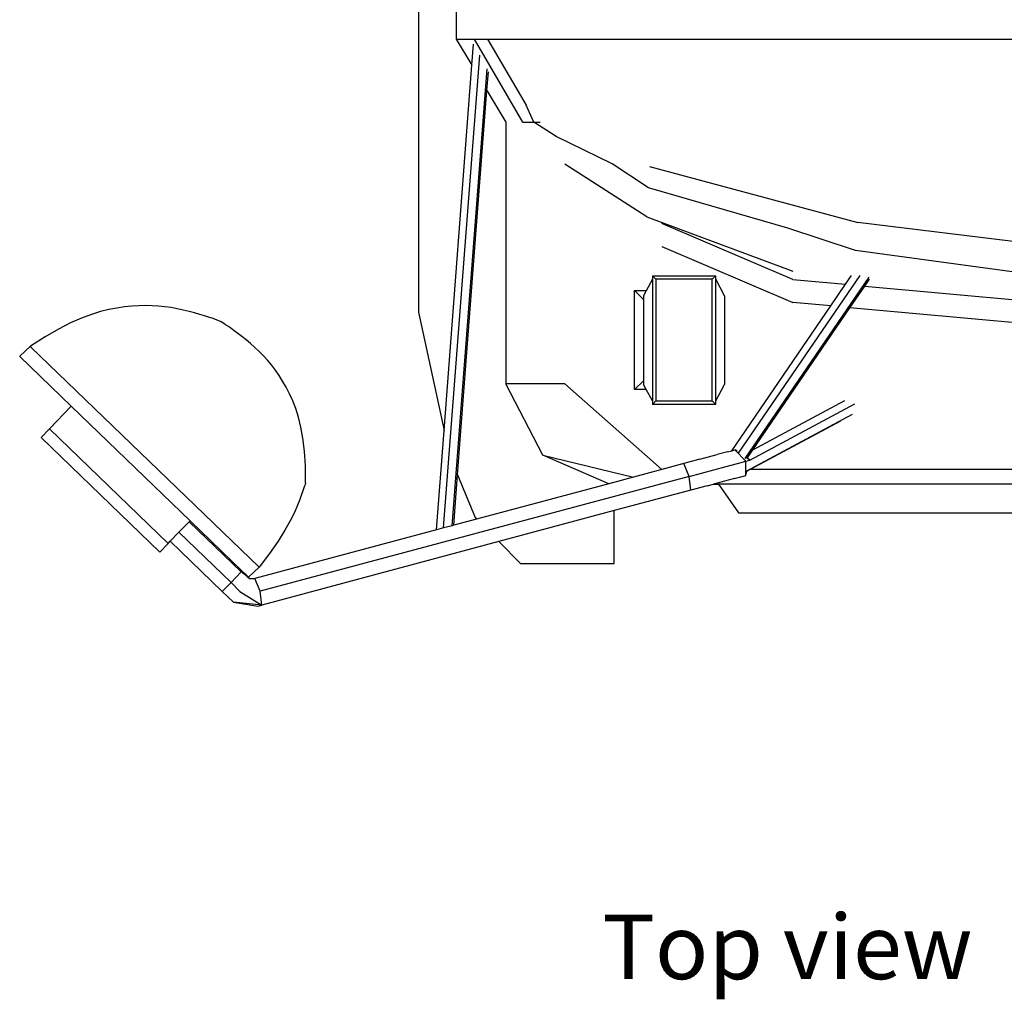
# Model space of a CAD drawing. Units: inches. Extents: x 543 to 6714, y -732 to 1486.
# Drawn here: x 543 to 890, y 477 to 823 of the extents above; entities that cross this region are included whole.
import ezdxf

# ---------------------------------------------------------------- set-up
doc = ezdxf.new("R2010")
doc.units = ezdxf.units.IN
doc.header["$MEASUREMENT"] = 0
doc.layers.add('Edges', color=7, linetype='Continuous')
doc.styles.get("Standard").update_dxf_attribs({"font": 'verdana.ttf'})

# ---------------------------------------------------------------- blocks, each defined once
blk = doc.blocks.new('Blue Bird School Bus pl')
at = {"layer": 'Edges'}
for p, q in [((683.22, 1283.64), (683.22, 719.64)), ((696.55, 827.33), (696.55, 816.03)), ((696.55, 816.03), (702.09, 806.78)), ((696.55, 816.03), (702.94, 816.03)), ((702.09, 806.78), (702.66, 814.24)), ((720.07, 786.77), (702.94, 816.03)), ((702.94, 816.03), (707.57, 816.03)), ((707.57, 816.03), (1108.08, 816.03)), ((707.57, 816.03), (721.22, 792.71)), ((692.1, 643.53), (704.82, 810.31)), ((692.25, 677.88), (702.09, 806.78)), ((695.14, 644.34), (707.44, 805.55)), ((707.38, 797.93), (707.88, 804.48)), ((697.03, 662.26), (707.38, 797.93)), ((707.38, 797.93), (714.05, 786.77)), ((723.9, 786.77), (721.22, 792.71)), ((714.05, 786.77), (714.05, 694.39)), ((720.07, 786.77), (723.9, 786.77)), ((731.81, 781.7), (723.9, 786.77)), ((723.9, 786.77), (726.09, 786.77)), ((751.54, 772.02), (731.81, 781.7)), ((763.75, 753.36), (734.8, 771.85)), ((764.34, 763.55), (751.54, 772.02)), ((764.78, 771.13), (838.21, 751.3)), ((813.48, 749.37), (764.34, 763.55)), ((763.75, 753.36), (815.26, 734.19)), ((815.26, 731.21), (769.07, 750.96)), ((1108.08, 718.24), (838.21, 751.3)), ((837.39, 741.38), (813.48, 749.37)), ((769.07, 742.83), (815.26, 723.08)), ((996.08, 719.94), (837.39, 741.38)), ((765.74, 731.27), (763.56, 727.26)), ((766.99, 731.27), (765.74, 732.52)), ((765.74, 732.52), (765.74, 731.27)), ((765.74, 732.52), (788.08, 732.52)), ((765.74, 731.27), (765.74, 688.4)), ((786.82, 731.27), (766.99, 731.27)), ((766.99, 731.27), (766.99, 688.4)), ((788.08, 732.52), (786.82, 731.27)), ((786.82, 688.4), (786.82, 731.27)), ((788.08, 731.27), (788.08, 732.52)), ((791.24, 725.46), (788.08, 731.27)), ((788.08, 688.4), (788.08, 731.27)), ((796.1, 669.87), (839.03, 732.65)), ((798.44, 668.02), (842.23, 732.06)), ((815.26, 731.21), (833.91, 729.52)), ((828.68, 721.87), (833.91, 729.52)), ((833.91, 729.52), (836.03, 732.63)), ((840.7, 728.91), (842.36, 731.34)), ((759.45, 692.38), (759.45, 727.29)), ((759.45, 727.29), (763.47, 727.29)), ((762.58, 724.17), (759.45, 727.29)), ((763.56, 727.26), (762.58, 725.46)), ((835.46, 721.25), (840.7, 728.91)), ((840.7, 728.91), (898.84, 723.64)), ((762.58, 725.46), (762.58, 724.17)), ((762.58, 724.17), (762.58, 695.5)), ((791.24, 725.46), (791.24, 694.2)), ((828.68, 721.87), (815.26, 723.08)), ((683.22, 719.64), (692.25, 677.88)), ((793.73, 670.76), (828.68, 721.87)), ((801.15, 671.06), (835.46, 721.25)), ((898.84, 715.51), (835.46, 721.25)), ((546.33, 707.66), (542.53, 704.16)), ((546.33, 707.66), (546.31, 707.49)), ((627.03, 629.7), (546.31, 707.49)), ((542.53, 704.16), (542.51, 704)), ((560.7, 686.47), (542.51, 704)), ((759.45, 692.38), (762.58, 695.5)), ((762.58, 695.5), (762.58, 694.2)), ((727.14, 669.26), (714.05, 694.39)), ((734.8, 694.39), (714.05, 694.39)), ((769.03, 664.14), (734.8, 694.39)), ((763.47, 692.38), (759.45, 692.38)), ((763.56, 692.41), (762.58, 694.2)), ((765.74, 688.4), (763.56, 692.41)), ((788.08, 688.4), (791.24, 694.2)), ((765.74, 687.15), (766.99, 688.4)), ((765.74, 688.4), (765.74, 687.15)), ((766.99, 688.4), (786.82, 688.4)), ((786.82, 688.4), (788.08, 687.15)), ((788.08, 687.15), (788.08, 688.4)), ((801.15, 671.06), (833.69, 688.53)), ((560.7, 686.47), (553, 678.51)), ((602.64, 646.05), (560.7, 686.47)), ((788.08, 687.15), (765.74, 687.15)), ((800.12, 667.48), (837.13, 687.34)), ((799.04, 663.69), (836.4, 683.74)), ((800.14, 664.11), (832.23, 681.33)), ((553, 678.51), (550.07, 675.48)), ((553, 678.51), (594.88, 638.03)), ((689.58, 642.85), (692.25, 677.88)), ((550.07, 675.48), (591.95, 635)), ((792.2, 670.35), (793.73, 670.76)), ((793.73, 670.76), (794.88, 671.07)), ((794.88, 671.07), (795.26, 671.17)), ((798.73, 667.11), (794.88, 671.07)), ((795.64, 670.55), (794.88, 671.07)), ((799.27, 668.33), (801.15, 671.06)), ((750.37, 659.14), (727.14, 669.26)), ((727.14, 669.26), (759.08, 661.48)), ((782.52, 667.76), (776.8, 666.23)), ((782.52, 667.76), (788.63, 669.4)), ((792.2, 670.35), (788.63, 669.4)), ((795.78, 666.32), (798.73, 667.11)), ((798.68, 662.1), (798.73, 667.11)), ((798.73, 667.11), (800.12, 667.48)), ((800.12, 667.48), (799, 668.25)), ((799.27, 668.33), (799.24, 668.36)), ((800.12, 667.48), (799.27, 668.33)), ((769.03, 664.14), (759.08, 661.48)), ((776.8, 666.23), (769.03, 664.14)), ((778.75, 661.75), (776.8, 666.23)), ((778.75, 661.75), (791.79, 665.25)), ((791.79, 665.25), (795.78, 666.32)), ((798.68, 662.1), (799.07, 663.53)), ((799.07, 663.53), (800.14, 664.11)), ((799.07, 663.53), (799.12, 663.72)), ((1081.75, 664.11), (800.14, 664.11)), ((778.75, 661.75), (627.37, 621.19)), ((695.67, 644.49), (697.03, 662.26)), ((697.03, 662.26), (703.16, 647.21)), ((759.08, 661.48), (750.37, 659.14)), ((779.3, 656.9), (778.75, 661.75)), ((791.13, 660.08), (787.27, 659.04)), ((794.7, 661.03), (791.13, 660.08)), ((794.7, 661.03), (797.38, 661.75)), ((797.38, 661.75), (798.68, 662.1)), ((750.37, 659.14), (703.73, 646.64)), ((779.3, 656.9), (752.26, 649.66)), ((785.02, 658.44), (779.3, 656.9)), ((785.02, 658.44), (787.27, 659.04)), ((787.27, 659.04), (789.07, 659.04)), ((789.07, 659.04), (796.14, 648.9)), ((1108.08, 659.04), (789.07, 659.04)), ((752.26, 649.66), (711.52, 638.74)), ((752.26, 630.98), (752.26, 649.66)), ((703.73, 646.64), (695.67, 644.49)), ((703.16, 647.21), (703.73, 646.64)), ((796.14, 648.9), (896.91, 648.9)), ((602.29, 645.7), (598.72, 642)), ((602.64, 646.05), (602.29, 645.7)), ((620.66, 628.02), (602.29, 645.7)), ((620.9, 628.45), (602.64, 646.05)), ((689.58, 642.85), (625.42, 625.66)), ((692.1, 643.53), (689.58, 642.85)), ((695.14, 644.34), (692.1, 643.53)), ((695.67, 644.49), (695.14, 644.34)), ((598.72, 642), (595.64, 638.82)), ((617.15, 624.27), (598.72, 642)), ((591.95, 635), (594.88, 638.03)), ((594.88, 638.03), (595.64, 638.82)), ((614, 621.16), (595.64, 638.82)), ((711.52, 638.74), (627.92, 616.34)), ((711.52, 638.74), (719.16, 630.98)), ((627.03, 629.7), (623.24, 626.2)), ((719.16, 630.98), (752.26, 630.98)), ((617.15, 624.27), (620.66, 628.02)), ((620.66, 628.02), (620.9, 628.45)), ((622.82, 626.43), (620.66, 628.02)), ((622.23, 627.18), (620.9, 628.45)), ((622.23, 627.18), (622.82, 626.43)), ((623.24, 626.2), (622.23, 627.18)), ((622.82, 626.43), (623.6, 625.69)), ((623.6, 625.69), (625.42, 625.66)), ((627.37, 621.19), (625.42, 625.66)), ((614, 621.16), (617.15, 624.27)), ((620.21, 621.17), (617.15, 624.27)), ((617.97, 617.36), (614, 621.16)), ((620.21, 621.17), (627.92, 616.34)), ((627.92, 616.34), (627.37, 621.19)), ((627.92, 616.34), (617.97, 617.36)), ((617.97, 617.36), (626.53, 615.97)), ((626.53, 615.97), (627.92, 616.34))]:
    blk.add_line(p, q, dxfattribs=at)
for points in [[(643.4, 659.47), (643.31, 665.43), (642.99, 670.64), (642.46, 675.18), (641.75, 679.15), (640.89, 682.62), (639.91, 685.68), (638.83, 688.41), (637.69, 690.89), (636.51, 693.2), (635.29, 695.35), (634.03, 697.37), (632.72, 699.26), (631.38, 701.04), (629.98, 702.71), (628.54, 704.3), (627.04, 705.81), (625.5, 707.25), (623.94, 708.62), (622.39, 709.9), (620.89, 711.09), (619.46, 712.18), (618.14, 713.14), (616.97, 713.99), (615.96, 714.69), (615.15, 715.26), (614.49, 715.71), (613.92, 716.07), (613.38, 716.37), (612.81, 716.64), (612.17, 716.9), (611.38, 717.18), (610.39, 717.51), (609.16, 717.92), (607.71, 718.38), (606.06, 718.89), (604.24, 719.41), (602.28, 719.93), (600.23, 720.43), (598.09, 720.89), (595.91, 721.28), (593.71, 721.6), (591.49, 721.83), (589.22, 721.97), (586.9, 722.01), (584.51, 721.95), (582.04, 721.79), (579.47, 721.51), (576.8, 721.12), (574, 720.59), (571.02, 719.88), (567.81, 718.9), (564.31, 717.59), (560.47, 715.89), (556.23, 713.71), (551.54, 710.99), (546.33, 707.66)], [(643.38, 659.41), (643.38, 659.42), (643.36, 659.37), (643.31, 659.22), (643.21, 658.92), (643.04, 658.42), (642.79, 657.69), (642.43, 656.68), (641.96, 655.34), (641.35, 653.63), (640.53, 651.53), (639.43, 649.02), (637.96, 646.08), (636.07, 642.7), (633.67, 638.85), (630.68, 634.53), (627.03, 629.7)]]:
    blk.add_lwpolyline(points, dxfattribs=at)

msp = doc.modelspace()

# ---------------------------------------------------------------- block references
msp.add_blockref('Blue Bird School Bus pl', (0, 0))

# ---------------------------------------------------------------- texts
msp.add_text('Top view', height=22.797).set_placement((748.03, 484.34))

doc.saveas('drawing.dxf')
